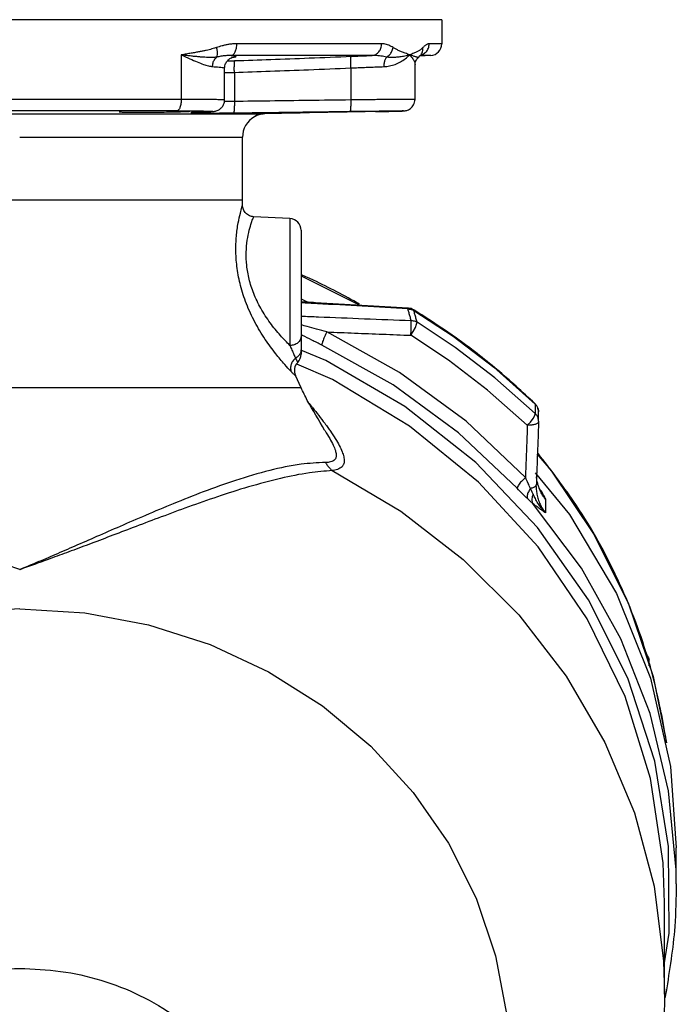
# Model space of a CAD drawing. Units: inches. Extents: x -9 to 76.1, y -12 to 54.1.
# Drawn here: x 42.7 to 49.7, y -1.1 to 9.4 of the extents above; entities that cross this region are included whole.
import ezdxf

# ---------------------------------------------------------------- set-up
doc = ezdxf.new("R2010")
doc.units = ezdxf.units.IN
doc.header["$MEASUREMENT"] = 0

msp = doc.modelspace()

# ---------------------------------------------------------------- linework, layer by layer
at = {"color": 7, "linetype": 'Continuous'}
for p, q in [((47.2328669298, 9.392214147999999), (38.2330242374, 9.392214147999999)), ((47.2329455836, 9.392214147999999), (47.2329455836, 9.1358346958)), ((46.59164048020001, 9.1358346502), (45.0482151384, 9.1358345966)), ((47.2329455836, 9.1358346958), (47.0985968978, 9.1358343082)), ((44.45497319979999, 9.017206257), (44.4550210292, 8.546301306)), ((46.490064038, 9.0110060216), (44.9872679724, 9.011006027)), ((46.9837059206, 8.9905156712), (46.9836951542, 8.9905060762)), ((46.9837026236, 8.9905127946), (47.003663436, 9.0097981642)), ((47.1144798718, 9.0110056232), (46.9986290554, 9.0049341392)), ((47.003663436, 9.0097981642), (47.0041245144, 9.0102912478)), ((47.1144798714, 9.0110056232), (47.0041514404, 9.0110059836)), ((44.918008455, 8.540272006), (44.918008455, 8.8744310416)), ((45.0215758422, 8.8309829502), (45.0215758422, 8.5248033658)), ((46.2628606376, 8.8776783732), (46.2628606376, 8.5410903682)), ((46.9474938306, 8.5455570518), (46.9474938306, 8.9145082694)), ((41.010870138, 8.546301306), (44.4550210292, 8.546301306)), ((44.91800650779999, 8.5403128266), (44.9180084544, 8.5402910818)), ((40.1372939858, 8.3906596728), (45.3285950698, 8.390659632)), ((44.40802044359999, 8.421320344), (41.0578707236, 8.421320344)), ((44.5979184588, 8.4045471518), (44.5935097704, 8.4044411782)), ((44.7510390878, 8.41142055), (44.74658799180001, 8.4113138192)), ((44.7510514396, 8.411421105), (44.7510390878, 8.41142055)), ((45.3289254428, 8.3906643984), (45.3285951418, 8.390658604)), ((45.234454389, 8.3580787634), (45.24244632640001, 8.3630249326)), ((45.1019668316, 8.1406978192), (45.1079387494, 8.1406978278)), ((45.1079455836, 7.4713495096), (45.1079455836, 8.1406978278)), ((45.1079455836, 7.4713495096), (40.3579455836, 7.4713495096)), ((45.1085926248, 7.415648521), (45.1079455836, 7.4713495096)), ((45.61448758979999, 7.2734222684), (45.2270167786, 7.293728753200001)), ((45.61448758979999, 7.2734222684), (45.6144865176, 5.921026060599999)), ((45.7329455836, 7.1485933638), (45.7329455836, 5.8295589534)), ((45.7329455836, 6.6639145952), (46.3583350678, 6.350439005)), ((45.7329455836, 6.418646166), (45.8110993576, 6.3815451174)), ((46.87240389279999, 6.3115309208), (46.8731596972, 6.320578558999999)), ((46.9310789216, 6.302430133400001), (46.934593885, 6.2948571242)), ((45.9971080464, 5.762694548), (45.7306415118, 5.8724853748)), ((47.78726731020001, 5.6894437516), (48.2289763426, 5.2970246666)), ((45.7329455738, 5.4713495096), (45.6725611968, 5.601337107000001)), ((45.7329455738, 5.4713495096), (39.7329428068, 5.4713495096)), ((48.2257589564, 5.304338266999999), (48.22897632479999, 5.2970246838)), ((48.2640674578, 5.215138462200001), (48.2640659194, 5.2153364472)), ((48.26489445359999, 5.1152677164), (48.2648122904, 5.1097781852)), ((48.26489445359999, 5.1152677164), (48.2648929034, 5.115474277)), ((45.982635412, 5.021212664), (45.9828245532, 5.0209210614)), ((48.2470246764, 4.7663758572), (48.3967970084, 4.5953033286)), ((48.3967970084, 4.5953033286), (48.8582166738, 3.9068689592)), ((48.23945340939999, 4.4195068634), (48.2394528178, 4.4191456614)), ((48.23945354479999, 4.4194973764), (48.239748327, 4.4344815922)), ((48.2969762876, 4.3513049362), (48.2971481876, 4.3510098372)), ((48.2971481876, 4.3510098372), (48.3390219652, 4.2853059748)), ((48.3390186876, 4.2853063174), (48.3390186876, 4.1383432358)), ((48.8582166738, 3.9068689592), (49.2227502964, 3.170393706)), ((49.2227502964, 3.170393706), (49.48480826300001, 2.3972001124)), ((49.4444761564, 2.5087237536), (49.4444761564, 2.5818489024)), ((49.48480826300001, 2.3972001124), (49.6279960108, 1.6910297752)), ((49.7329455836, 0.1888880296), (49.7329455836, 0.5712967134)), ((49.7329455832, 0.1889620286), (49.7311694266, 0.3350865582)), ((49.6079455836, -0.9861717814000001), (49.6079455836, -0.015221006))]:
    msp.add_line(p, q, dxfattribs=at)
for points in [[(46.934593855, 6.2948571426), (47.3530565356, 6.0197874948), (47.78726731020001, 5.6894437516)], [(46.9030073636, 6.030601507), (46.9291990546, 6.0716130938), (46.9508451174, 6.1127262422), (46.96465162600001, 6.147683344600001), (46.9685167554, 6.171132086599999)], [(48.22961353399999, 5.197320132200001), (47.7996474394, 5.578542177), (47.37675056680001, 5.901062867999999), (46.9685168088, 6.1711320536)], [(48.1241885292, 4.5147511658), (47.4914009312, 5.1142448658), (46.7823159606, 5.6340397774), (46.0078540444, 6.0662901836)], [(48.1445994074, 5.0718510014), (47.7212833788, 5.447176879400001), (47.3049272336, 5.764709309400001), (46.9030073666, 6.0306015052)], [(48.0348426726, 4.400997075), (47.4125420568, 4.9905558782), (46.7152070766, 5.5017349362), (45.95363438939999, 5.926797655800001)], [(47.6229014218, 4.4654813716), (46.886949619, 5.0640099054), (46.0671228622, 5.559374044), (45.6886220342, 5.7224860788)], [(49.6079455836, -0.654494029), (49.6553637028, -0.3370767658), (49.6496920076, 0.5840022172), (49.5021038294, 1.4952385724), (49.21571301, 2.377302827), (48.7961952178, 3.212682328), (48.2523810802, 3.9837353062), (47.5951663558, 4.675008733399999), (46.8382047026, 5.272084148), (45.9971080464, 5.762694548)], [(48.14459940779999, 5.071851001000001), (48.1785743064, 5.106823492), (48.2066610262, 5.1429487028), (48.2245836188, 5.1747268976), (48.22961353199999, 5.1973201342)], [(46.065400235, 4.5893086934), (46.7959345576, 4.155958914), (47.461808458, 3.6407897436), (48.0524346568, 3.051994499), (48.5584149466, 2.3989422768), (48.9716979554, 1.6920247176), (49.2857073526, 0.9424905868000001), (49.4954464908, 0.1622667814), (49.5975779138, -0.6362314538), (49.6079455832, -0.9861091064)], [(48.22670091520001, 4.5654148282), (48.59301449359999, 4.1212840808), (49.0942595046, 3.2798299516), (49.455961842, 2.3789610426)], [(49.6079455836, -0.0152227876), (49.5924528404, 0.4124763472), (49.4574677694, 1.3111466486), (49.18621926279999, 2.18298386), (48.784222427, 3.0102515966), (48.25951255979999, 3.7763468438), (47.6229014218, 4.4654813716)], [(49.7311694266, 0.3350865582), (49.6512235994, 1.177732673), (49.45375870260001, 2.00358155), (49.1421290566, 2.7986046094), (48.7216281582, 3.54929717), (48.19940720060001, 4.2428977698)], [(42.7329455836, 3.118026128), (42.0394180236, 3.0751387582), (41.3581760464, 2.9472363828), (40.7012875998, 2.7365847446), (40.0803892184, 2.446915459), (39.506479886, 2.0833599096), (38.9897261928, 1.6523583478), (38.5392822382, 1.1615458056), (38.1631274692, 0.619616845), (37.86792532760001, 0.0361715354), (37.6589052094, -0.5784546062), (37.5397698284, -1.2133737068), (37.5126296234, -1.8573384106), (37.577965373, -2.4989411226), (37.7346196788, -3.1268160894), (37.9798174682, -3.7298407398), (38.3092151532, -4.2973327162), (38.7169775768, -4.8192391096), (39.1958813792, -5.2863145426), (39.7374435994, -5.690285364)], [(42.7329455836, 3.118026128), (43.4264731406, 3.0751387586), (44.107715115, 2.9472363842), (44.76460355899999, 2.7365847478), (45.3855019384, 2.4469154646), (45.95941126939999, 2.0833599182), (46.4761649618, 1.6523583598), (46.92660891640001, 1.1615458214), (47.30276368640001, 0.6196168646), (47.5979658298, 0.036171559), (47.8069859506, -0.578454579), (47.9261213352, -1.2133736762), (47.95326154479999, -1.857338377), (47.8879258004, -2.4989410866), (47.7312715006, -3.1268160518), (47.4860737178, -3.7298407014), (47.1566760396, -4.2973326782), (46.7489136232, -4.819239073), (46.270009828, -5.286314508399999), (45.7284475678, -5.690285364)], [(49.455961842, 2.3789610426), (49.6701871462, 1.4384389394), (49.7329360522, 0.5710495214)]]:
    msp.add_lwpolyline(points, dxfattribs=at)
for centre, radius, start, end in [((47.1079455836, 9.1358347188), 0.125, 272.9964628665, 359.9999894209), ((45.3579378724, 8.1406978278), 0.249999123, 119.5987496662, 180), ((45.6079455836, 7.148593577200001), 0.125, 0, 86.99999465559999), ((45.6079455836, 5.829561039800001), 0.1250002784, 315.3919498131, 9.58477e-05), ((45.7859272134, 5.653997776000001), 0.125, 135.3918824112, 204.9157694659)]:
    msp.add_arc(centre, radius, start, end, dxfattribs=at)
for points in [[(45.0482151384, 9.1358345966), (45.0017116688, 9.133696652200001), (44.9603467708, 9.1284572044), (44.9234762372, 9.1213823788), (44.890383051, 9.113249851399999), (44.86032224180001, 9.1044966582), (44.832554858, 9.0953601132)], [(44.987267973, 9.011006027), (45.010827363, 9.0223168192), (45.0305531098, 9.0497903732), (45.0436366472, 9.089514973), (45.0482151384, 9.1358345966)], [(46.4900640384, 9.0110060216), (46.5293282796, 9.022316482), (46.5622038738, 9.049789709199999), (46.5840096454, 9.089514451), (46.59164048, 9.1358346502)], [(46.71309925600001, 9.0953591618), (46.691362584, 9.1084141176), (46.6676624158, 9.1198085852), (46.6426544322, 9.128561009), (46.61704517840001, 9.134011454400001), (46.59164048020001, 9.1358346502)], [(47.0280985972, 9.022316645), (47.0652933352, 9.049790056), (47.089963642, 9.0895146012), (47.0985968978, 9.1358343082)], [(47.0985968978, 9.1358343082), (47.0851706626, 9.1336942056), (47.07277718140001, 9.1284469562), (47.0613832406, 9.1213598962), (47.0508891468, 9.113217905800001), (47.0411491338, 9.104468077), (47.03198914520001, 9.0953599644)], [(44.832554858, 9.0953601132), (44.80892269979999, 9.0876862858), (44.78254108300001, 9.0801168986), (44.75338399939999, 9.0727026304), (44.72144743600001, 9.0653502276), (44.68664596439999, 9.0579778398), (44.6486307238, 9.0504992736), (44.6069632968, 9.042803745599999), (44.561181809, 9.034818988200001), (44.5107180072, 9.026429327999999), (44.45497319979999, 9.017206257)], [(44.8332569366, 8.9939388556), (44.8406005014, 9.0205513622), (44.8403677524, 9.0557128578), (44.83258529899999, 9.095407697799999)], [(46.64551421220001, 8.9938472976), (46.6775016452, 9.020455599), (46.7009269992, 9.055615261), (46.7131141516, 9.095309635)], [(46.89040329220001, 9.017214147799999), (46.8665073938, 9.026575681799999), (46.8439894832, 9.035138416), (46.8229674236, 9.0432722796), (46.80348650640001, 9.0510389462), (46.7854500034, 9.0585144566), (46.76868762, 9.065830575), (46.753060031, 9.0730919152), (46.738564598, 9.0803917714), (46.7252384672, 9.0878278662), (46.71309925600001, 9.0953591618)], [(47.03198914520001, 9.0953599644), (47.02417691220001, 9.087818882999999), (47.0151988348, 9.0802743774), (47.0050377528, 9.0728424722), (46.9936847824, 9.065471979), (46.981081708, 9.0580964234), (46.967025214, 9.0506196118), (46.95124106479999, 9.0429150162), (46.9334339136, 9.0349021588), (46.91327472939999, 9.0264742468), (46.89040329220001, 9.017214147799999)], [(47.0041140334, 9.0103009984), (47.0125027194, 9.0205518626)], [(47.0125027194, 9.0205518626), (47.0288926544, 9.0557133598), (47.0319991124, 9.095408196000001)], [(47.01262303359999, 9.0185919358), (47.0127358322, 9.0190709812), (47.012820583, 9.0200488038)], [(47.01294070060001, 9.0163626534), (47.0280985972, 9.022316645)], [(44.4549731968, 9.017237387), (44.5481098416, 8.9764772668), (44.6265567186, 8.9424035892), (44.6917682806, 8.916483190800001), (44.7453593306, 8.8995141672), (44.7888082894, 8.8923854562)], [(44.8332569366, 8.9939388556), (44.80964155260001, 8.9912138408), (44.7834808388, 8.9898395694), (44.7548338102, 8.9896926312), (44.7236000296, 8.990611413), (44.6894320658, 8.9925514364), (44.65183209640001, 8.995500095599999), (44.6102462914, 8.9994651926), (44.5640526152, 9.004466629), (44.51256831600001, 9.0104671526), (44.4550210388, 9.017214149800001)], [(44.7887983008, 8.8923854562), (44.7944416114, 8.9312105756), (44.8097676518, 8.9661925978), (44.8332339796, 8.9938470812)], [(44.987267973, 9.0110058994), (44.9570125198, 9.0106154838), (44.92887784520001, 9.0085999244), (44.9027183888, 9.0055977832), (44.8782908514, 9.002006273400001), (44.8552694826, 8.9980542154), (44.83326564319999, 8.9938533892)], [(44.9179995432, 8.87443796), (44.918096954, 8.879095535800001), (44.928615138, 8.9244538116), (44.95066578260001, 8.957901592799999)], [(44.9479655168, 8.95374384), (44.9802769256, 8.954437886000001)], [(44.95066578260001, 8.957901592799999), (44.9736095626, 8.9770769182), (44.99061106, 8.985889520599999), (44.9967318088, 8.988006267000001)], [(44.9802769256, 8.954437886000001), (45.0279594034, 8.955811642)], [(44.9872679724, 9.011006027), (45.0279248326, 9.0051583618), (45.039144348, 8.9984018634), (45.0204181006, 8.9908884718), (44.9949102536, 8.9860959766)], [(44.9949102536, 8.9860959766), (44.990641936, 8.9854095296)], [(44.9967318088, 8.988006267000001), (44.9966497394, 8.9880077332), (44.9946535656, 8.9875635264)], [(45.0215758422, 8.8309829502), (45.0208445358, 8.8776096558), (45.02179325359999, 8.9174983992), (45.02428489779999, 8.944884915), (45.02795940439999, 8.9558116172)], [(45.0279594034, 8.955811642), (45.4088568392, 8.9689786428), (45.81922146439999, 8.9844244926), (46.2682736982, 9.0025070652)], [(46.262860624, 8.8776783732), (46.2617308462, 8.924540269400001), (46.26235809520001, 8.9645545318), (46.26465071520001, 8.991874128600001), (46.26827370020001, 9.002507019600001)], [(46.2682736982, 9.0025070652), (46.33687630399999, 9.0052830634), (46.41086886, 9.0081297216), (46.490064038, 9.0110060216)], [(46.64551421220001, 8.9938472976), (46.6158322058, 8.9998325442), (46.58437621180001, 9.0049115866), (46.5522426492, 9.008642412999999), (46.520471592, 9.010719847999999), (46.4900639904, 9.0110058916)], [(46.6183353276, 8.8923854562), (46.6762670498, 8.899526713), (46.734414282, 8.916520787), (46.7910045488, 8.942413456), (46.84405627060001, 8.976488899400001), (46.8904034792, 9.0172171138)], [(46.6183369084, 8.8923854578), (46.6210244932, 8.9312233112), (46.6303903586, 8.9662232212), (46.645522895, 8.99394017)], [(46.890403362, 9.0172141208), (46.8645412548, 9.010362133400001), (46.83836214479999, 9.0042546854), (46.8123796816, 8.999200832), (46.786989126, 8.9952578226), (46.7622852502, 8.992377714), (46.7381898962, 8.990520465800001), (46.7145424386, 8.9896727694), (46.6911680224, 8.9898670206), (46.668080847, 8.9912518172), (46.64555177779999, 8.9939349932)], [(46.9578525262, 8.995446770800001), (46.946234777, 8.999403875599999), (46.931555916, 9.0044136508), (46.91319454640001, 9.010437663200001), (46.8904033772, 9.0172141818)], [(46.8904034792, 9.0172171138), (46.92342844100001, 8.976500528999999), (46.941389114, 8.9424296904), (46.94743477279999, 8.9165294128), (46.9475421986, 8.914156565599999)], [(46.94745633300001, 8.914137115800001), (46.949128882, 8.931096907)], [(46.94746169819999, 8.9141494736), (46.9535796962, 8.9470544996), (46.9810355398, 8.9881032514), (46.9836954358, 8.9905022562)], [(46.9790172676, 8.9896850646), (46.9738922498, 8.990588181), (46.96693704819999, 8.9925132936), (46.9578525262, 8.995446770800001)], [(46.9836640312, 8.9905429712), (46.9824478866, 8.989855157400001), (46.9790172676, 8.9896850646)], [(47.00452687479999, 9.0097417124), (47.01262303359999, 9.0185919358)], [(44.7888082894, 8.8923854562), (44.8592984908, 8.8876012158), (44.9029466912, 8.8816098932), (44.9180048844, 8.8745548842), (44.9180014816, 8.8744401596)], [(44.9180093454, 8.8291268664), (44.949864703, 8.829607615), (45.0215758422, 8.8309829502)], [(45.0215758422, 8.8309829502), (45.4029304308, 8.8441527484), (45.81352645819999, 8.8595953364), (46.2628606376, 8.8776783732)], [(46.2628606376, 8.8776783732), (46.3246841916, 8.88059191), (46.3915756982, 8.8835805968), (46.46333897939999, 8.8865962688), (46.5393250924, 8.889565388), (46.6183353276, 8.8923854562)], [(44.45502102939999, 8.546301306), (44.4514592258, 8.4989702194), (44.4413042374, 8.458687637), (44.4260683374, 8.431452399600001), (44.40802044359999, 8.421320344)], [(44.4550210292, 8.546301306), (44.5100986962, 8.5462706926), (44.5674800616, 8.5461679628), (44.6269947296, 8.5459720558), (44.6878530042, 8.5456551828), (44.7484666882, 8.545182456000001), (44.80623398020001, 8.544511981), (44.8573237882, 8.543595624), (44.89657821300001, 8.54237611), (44.917216327, 8.540976837799999)], [(44.8125518738, 8.416392537), (44.8279186574, 8.4200207382), (44.85005103020001, 8.428927635800001), (44.8749885262, 8.4458479942), (44.8972705764, 8.471292878), (44.9127564946, 8.5044176752), (44.9180098928, 8.5402917554)], [(44.9155510996, 8.5234614398), (44.9458009654, 8.5237795408)], [(44.9458009654, 8.5237795408), (45.0215758422, 8.5248033658)], [(45.0215758422, 8.5248033658), (45.0213062212, 8.477349112799999), (45.0194455584, 8.4370010036), (45.0162724828, 8.4098010578), (45.0122621538, 8.399822393200001)], [(45.0215758422, 8.5248033658), (45.4002996524, 8.529403398200001), (45.8114177818, 8.534797346), (46.2628606376, 8.5410903682)], [(46.2628597776, 8.5410903682), (46.2627155452, 8.4935531936), (46.260955532, 8.453160994800001), (46.2578442726, 8.425984847), (46.2538493996, 8.416109411599999)], [(46.2628606376, 8.5410903682), (46.4397695288, 8.5430588918), (46.6026232146, 8.544609636), (46.742051264, 8.5456811024), (46.8498526316, 8.546230296000001), (46.91961186859999, 8.5462349552), (46.9473238374, 8.5457656544)], [(46.5257456638, 8.412966584400001), (46.5578359258, 8.413596625599999), (46.5884044982, 8.4142090268), (46.61733003600001, 8.414801489), (46.6445064368, 8.4153719276), (46.6698420088, 8.4159184562), (46.6932649218, 8.4164394646), (46.7147313854, 8.416933736599999), (46.7342162934, 8.417400347000001), (46.7517127222, 8.4178386824), (46.76723247899999, 8.418248457799999), (46.7808175408, 8.418629860800001), (46.7925423308, 8.4189838124), (46.80250986279999, 8.4193122126), (46.8108634582, 8.4196188208), (46.8178138316, 8.4199115452), (46.8237001676, 8.4202088506), (46.82920888979999, 8.420567683), (46.83635101279999, 8.4212542314), (46.8496255258, 8.42351704), (46.8680896986, 8.4291721374), (46.88785642680001, 8.439020805), (46.9074314994, 8.4538671286), (46.9248411264, 8.4738174626), (46.9382803568, 8.4984850292), (46.94613955600001, 8.5272442284), (46.9474927904, 8.545586999)], [(46.946475514, 8.5296711826), (46.9466542144, 8.5311302646), (46.947493045, 8.545586910599999)], [(44.543008455, 8.4131462872), (44.5278161172, 8.4113917638), (44.4834692492, 8.4095322384), (44.413561053, 8.4077158432), (44.3237587014, 8.4060999158), (44.2213427, 8.4048363274), (44.1146115966, 8.4040525468), (44.01221046640001, 8.403831847200001), (43.9224301156, 8.4041982628), (43.8525389992, 8.4051119742), (43.8081996478, 8.4064769488), (43.793008455, 8.4081577396)], [(44.408006959, 8.4165021304), (44.41358852859999, 8.4166132874)], [(44.40802044359999, 8.421320344), (44.4539489472, 8.4212897208), (44.5018024688, 8.421186947799999)], [(44.5018024688, 8.421186947799999), (44.5514367884, 8.4209909468), (44.6021934108, 8.420673904), (44.6527476266, 8.4202008948)], [(44.5701271318, 8.403541783), (44.5630519994, 8.4026187108), (44.55585912479999, 8.4010196254), (44.570512595, 8.3997044488), (44.6056702428, 8.3987158012)], [(44.5935098186, 8.4044360596), (44.5701271318, 8.403541783)], [(44.593605895, 8.4077845788), (44.5932708706, 8.4076778908), (44.5788767126, 8.4040004674), (44.573726787, 8.403182584), (44.5731189948, 8.4031085714), (44.57307466, 8.403100780599999)], [(44.5979155968, 8.404633670399999), (44.5935098186, 8.4044360596)], [(44.59645652, 8.4087381156), (44.593605895, 8.4077845788)], [(44.6438316516, 8.4066944142), (44.5979155968, 8.404633670399999)], [(44.597918673, 8.4045424882), (44.6430690046, 8.4065681236)], [(44.6056702428, 8.3987158012), (44.6599629992, 8.398103744)], [(44.6430690046, 8.4065681236), (44.6996578638, 8.4091099812)], [(44.6948505708, 8.408986738), (44.6438316516, 8.4066944142)], [(44.6527476266, 8.4202008948), (44.7009287744, 8.419529972000001)], [(44.6599629992, 8.398103744), (44.731247618, 8.3979094018)], [(44.74658799180001, 8.4113138192), (44.6948505708, 8.408986738)], [(44.6996578638, 8.4091099812), (44.746592189, 8.4112204842)], [(44.7009287744, 8.419529972000001), (44.7435397476, 8.4186129264), (44.7762758046, 8.417392337999999), (44.7932508506, 8.4157968238), (44.7863056208, 8.413765146), (44.7510431424, 8.4114410684)], [(44.731247618, 8.3979094018), (44.81627730100001, 8.3981472822)], [(44.7510431424, 8.4114410684), (44.74658799180001, 8.4113138192)], [(44.746592189, 8.4112204842), (44.7510514396, 8.411421105)], [(44.7510390792, 8.4114207726), (44.757716675, 8.411730943), (44.770847872, 8.412409775)], [(44.770847872, 8.412409775), (44.782457339, 8.413123196799999), (44.7925846458, 8.4138962308), (44.8019667722, 8.414843513), (44.8125518738, 8.416392537)], [(44.81627730100001, 8.3981472822), (44.9115756142, 8.398801864600001), (45.0122621536, 8.399822404)], [(45.0122621536, 8.399822404), (45.3284375354, 8.4036345476)], [(45.2992249382, 8.387398748999999), (45.3289255072, 8.390661128)], [(45.3285951418, 8.390658604), (45.3117651342, 8.3894853638)], [(45.3284375354, 8.4036345476), (45.391029942, 8.404421474600001), (45.8023268026, 8.4098164202), (46.2538493998, 8.4161094064)], [(45.4835219138, 8.3936012596), (45.4001647796, 8.392041414), (45.3285950698, 8.390659632)], [(45.8029701558, 8.3994999188), (45.4835219138, 8.3936012596)], [(45.8225775878, 8.3998629426), (45.8029701558, 8.3994999188)], [(46.2539766374, 8.4091118788), (46.2508484988, 8.4090681178), (46.1441035278, 8.4072870072), (46.04168728699999, 8.405745506799999), (45.9518996592, 8.4045912926), (45.88201218859999, 8.4039425716), (45.8376810164, 8.403868878799999), (45.8224938306, 8.4043782426)], [(46.2508802482, 8.4139430916), (46.3532945476, 8.4153052794), (46.43894797479999, 8.4161180912)], [(46.2538493998, 8.4161094064), (46.4008293572, 8.418072093400001), (46.5367107602, 8.4196253052), (46.6530686854, 8.4206986374), (46.7430424526, 8.4212490246), (46.8012729514, 8.4212540924), (46.8242371166, 8.4207149004), (46.8107767482, 8.4196519672), (46.76157505979999, 8.4181039058), (46.679478867, 8.416133752999999), (46.5695822824, 8.4138320608), (46.536835554, 8.413200251000001)], [(46.4389715248, 8.412766514400001), (46.3532706616, 8.4109313062), (46.2539766374, 8.4091118788)], [(46.43894797479999, 8.4161180912), (46.4430824072, 8.416286451)], [(46.443068861, 8.412725031799999), (46.4389715248, 8.412766514400001)], [(46.4430824072, 8.416286451), (46.512972298, 8.4168239326), (46.5573058812, 8.4168843824), (46.5724938306, 8.416464103200001)], [(46.5724613054, 8.4199880258), (46.6530686854, 8.4206986374), (46.7430424526, 8.4212490246), (46.8012729514, 8.4212540924), (46.8242371166, 8.4207149004), (46.8107767482, 8.4196519672), (46.76157505979999, 8.4181039058), (46.679478867, 8.416133752999999), (46.5695822824, 8.4138320608), (46.536835554, 8.413200251000001)], [(46.5724613054, 8.4199880258), (46.5724879352, 8.419988286799999)], [(45.2535112668, 8.3706571912), (45.2435902118, 8.3646005032), (45.2369777048, 8.3599756348), (45.2344595288, 8.3580831514)], [(45.24244632640001, 8.3630249326), (45.245488224, 8.3650702192), (45.25252488020001, 8.369455592000001)], [(45.24244632640001, 8.3630249326), (45.245382535, 8.365003208200001), (45.245465387, 8.3650577912)], [(45.245465387, 8.3650577912), (45.2464766826, 8.3657185278)], [(45.2464766826, 8.3657185278), (45.2524468692, 8.369410351)], [(45.25252488020001, 8.369455592000001), (45.253770748, 8.37018021)], [(45.260842584, 8.374511736799999), (45.2535111494, 8.3706575898)], [(45.2537708364, 8.37018043), (45.2610523406, 8.3741116802)], [(45.2537709096, 8.3701803028), (45.26104431180001, 8.374108058400001)], [(45.29874480399999, 8.3873921904), (45.2954030414, 8.3866779756), (45.2799025448, 8.3823521506), (45.2657495608, 8.3768191952), (45.260842584, 8.374511736799999)], [(45.2610312286, 8.3741000874), (45.2691822836, 8.3779279642)], [(45.2691822836, 8.3779279642), (45.2992249382, 8.387398748999999)], [(45.300246372, 8.3876890116), (45.29874480399999, 8.3873921904)], [(45.3117651342, 8.3894853638), (45.300246372, 8.3876890116)], [(42.7329455834, 8.1406978192), (43.1255895654, 8.1406978014), (43.50811769640001, 8.1406977802), (43.86980969, 8.1406978162), (44.1999833426, 8.1406978002), (44.4892892272, 8.1406977846), (44.7301244148, 8.1406978108), (44.9157646576, 8.1406978014), (45.04081205600001, 8.1406977704), (45.10196711899999, 8.1406978194)], [(45.6273434992, 5.643379546), (45.5586858444, 5.7188918438), (45.4631797504, 5.833545114400001), (45.35140475359999, 5.986746085599999), (45.24091884520001, 6.1703069728), (45.14991301680001, 6.367368974400001), (45.08764980399999, 6.559547393200001), (45.05163724760001, 6.7433231948), (45.0380115776, 6.921530327799999), (45.0437350958, 7.0860920312), (45.0625695404, 7.226689000199999), (45.085439844, 7.3328405486), (45.1027674276, 7.396348493600001), (45.108587825, 7.415656633999999)], [(45.2270165912, 7.2937222902), (45.22627569300001, 7.293762859), (45.18179187720001, 7.3047709874), (45.14426439899999, 7.331072091799999), (45.1187383262, 7.3691300458), (45.108643581, 7.4138275138), (45.1085889682, 7.4156568388)], [(45.6144865176, 5.921026060599999), (45.512285208, 6.028524610599999), (45.40310356680001, 6.1637643118), (45.3038255306, 6.3177767636), (45.227931994, 6.4765055264), (45.1789633138, 6.629236464400001), (45.1532895192, 6.775754567000001), (45.1478065, 6.916541365), (45.15908263399999, 7.0445148826), (45.1807540908, 7.1520777668), (45.2043354446, 7.232084454600001), (45.2213840016, 7.2794051304), (45.2270167786, 7.293728753200001)], [(46.3551342976, 6.3639650976), (45.8658652058, 6.616639244400001), (45.736139211, 6.675854884)], [(46.8731672062, 6.320578136), (46.379633649, 6.3492253248), (45.8852618126, 6.377396651000001), (45.7329481588, 6.3859627878)], [(46.8724038616, 6.311530938), (46.385726018, 6.339783595599999), (45.906471795, 6.3671088792), (45.7329491066, 6.3768723602)], [(46.8787558278, 6.2881947658), (46.8724038616, 6.311530938)], [(46.87240389279999, 6.3115309208), (46.8942614504, 6.309492099600001)], [(46.8770073558, 6.320293896799999), (46.8731670758, 6.3205771912)], [(46.9049391288, 6.314526646), (46.8770073558, 6.320293896799999)], [(46.8942614504, 6.309492099600001), (46.91522350140001, 6.3038682544)], [(46.9310789216, 6.302430133400001), (46.9049391288, 6.314526646)], [(46.91522350140001, 6.3038682544), (46.9289875934, 6.2979015338)], [(46.9289875934, 6.2979015338), (46.934593885, 6.2948571242)], [(46.9371397658, 6.298719648600001), (46.9310789216, 6.302430133400001)], [(46.9459304156, 6.253599727), (46.934593855, 6.2948571426)], [(47.019147183, 6.2477519148), (46.9371397658, 6.298719648600001)], [(45.7329428402, 6.2347408548), (45.9169918098, 6.2272124132), (46.4079012472, 6.2075119144), (46.9059263304, 6.1880518174)], [(46.9059263304, 6.1880518174), (46.894780325, 6.229195985), (46.8836062752, 6.2703556798), (46.8787558278, 6.2881947658)], [(46.9030073636, 6.030601507), (46.9051105974, 6.0774278838), (46.9063974908, 6.1235187546), (46.9066830676, 6.162249086), (46.905926279, 6.1880518348)], [(46.905926279, 6.1880518348), (46.9279260158, 6.185982158200001), (46.9490140458, 6.180281544), (46.9685167554, 6.171132086599999)], [(46.9685168088, 6.1711320536), (46.9572379582, 6.2123580488), (46.9459304156, 6.253599727)], [(48.2257589564, 5.304338266999999), (47.82104858979999, 5.666244752000001), (47.3887049548, 5.999550042999999), (47.019147183, 6.2477519148)], [(46.0079083964, 6.066264101), (45.8985580522, 6.095161157200001), (45.79669012399999, 6.1232446188), (45.7329197634, 6.1413740564)], [(45.7329455836, 6.0194359486), (45.72404489, 5.9829183206), (45.698614084, 5.951601335599999), (45.66027478220001, 5.9299432772), (45.6144856798, 5.921027060399999)], [(45.74003194300001, 6.033084735399999), (45.7329119914, 6.036746428)], [(45.7480228792, 6.028983874600001), (45.74003194300001, 6.033084735399999)], [(45.95363439, 5.9267976556), (45.8472640578, 5.9788444942), (45.7480228792, 6.028983874600001)], [(46.0079083952, 6.066264057200001), (45.98196035, 6.0135604444), (45.96242674640001, 5.9633655462), (45.95363438939999, 5.926797655800001)], [(46.0078540444, 6.0662901836), (46.30339923899999, 6.0543053348), (46.6018692336, 6.042415159), (46.9030073666, 6.0306015052)], [(45.6144861276, 5.921020320599999), (45.624700056, 5.897368888200001), (45.635184115, 5.873292076599999), (45.645622377, 5.849496795599999), (45.6557250316, 5.8266420426), (45.66519239439999, 5.8053851824), (45.673723847, 5.7863603338)], [(45.73294592, 5.878046246599999), (45.725835983, 5.8422015104), (45.705315147, 5.8104344146), (45.673717808, 5.7863587042)], [(45.6737236678, 5.786360915), (45.6449989966, 5.756718442), (45.6265786508, 5.7203095602), (45.6204714858, 5.681104803999999), (45.6273434992, 5.643379546)], [(45.673717808, 5.7863587042), (45.67828465060001, 5.7776936244), (45.6825165828, 5.769624909), (45.6863538158, 5.7622665204), (45.6897431626, 5.7557342882), (45.6926158968, 5.750175502799999), (45.69486969779999, 5.7457938228), (45.6963769846, 5.742866093200001), (45.6969366466, 5.7417792672)], [(45.6725612012, 5.601337095800001), (45.6709143168, 5.602638664600001), (45.6662497904, 5.6064140848), (45.6590380238, 5.6125791294), (45.6497684566, 5.6209794024), (45.639000968, 5.6313786742), (45.6273444762, 5.6433799928)], [(45.798510904, 5.3376874012), (45.7329480344, 5.4713506516)], [(45.79280904020001, 5.3342729836), (45.8417681218, 5.2754841236)], [(45.98282958399999, 5.020933034), (45.798510904, 5.3376874012)], [(45.8417681218, 5.2754841236), (45.8564397354, 5.2575697632), (45.9214487178, 5.1762930044), (45.9851630592, 5.09289477), (46.01882628560001, 5.0468041506)], [(48.2257589564, 5.304338266999999), (48.2472653154, 5.2768830002)], [(48.260680022, 5.241901696), (48.2486687882, 5.2715893106), (48.22897632479999, 5.2970246838)], [(48.2289763426, 5.2970246666), (48.2292951312, 5.2471646592)], [(48.2292951312, 5.2471646592), (48.22961353399999, 5.197320132200001)], [(48.2472653154, 5.2768830002), (48.2603168696, 5.2446843768)], [(48.2603168696, 5.2446843768), (48.2640665996, 5.215138456)], [(48.26146833479999, 5.1421682504), (48.2493355918, 5.1719769066), (48.22961353199999, 5.1973201342)], [(48.264065595, 5.2153364442), (48.260680022, 5.241901696)], [(48.2648901228, 5.115474251), (48.26146833479999, 5.1421682504)], [(48.2646487862, 5.1449839112), (48.264299539, 5.1871557498), (48.26406609399999, 5.2153187096)], [(48.26489332, 5.1154289474), (48.2646487862, 5.1449839112)], [(46.01882628560001, 5.0468041506), (46.0448514128, 5.0098460034), (46.097504192, 4.9298543898), (46.14019061979999, 4.8558153578), (46.170725686, 4.7902864854), (46.1881220074, 4.7348210514), (46.1925350734, 4.690101264), (46.1854562166, 4.6559157136), (46.1694825828, 4.631091468), (46.1475349362, 4.613769717), (46.1219862948, 4.602018337), (46.09435193060001, 4.5942524), (46.065400235, 4.5893086934)], [(48.1445994074, 5.0718510014), (48.1376657146, 4.8825920718), (48.13086504899999, 4.69697125), (48.1241885292, 4.5147511658)], [(48.2558030878, 5.094763160199999), (48.2299360696, 5.0820309808), (48.1909805764, 5.0740046776), (48.14459940779999, 5.071851001000001)], [(48.2648214482, 5.1103503888), (48.2562753434, 4.8800194854), (48.2479263008, 4.655077797), (48.2397570674, 4.4350605646)], [(48.2648079778, 5.1097148066), (48.2558030878, 5.094763160199999)], [(45.9828250206, 5.0209213644), (45.9887324412, 5.011771006), (46.0380609434, 4.931101488), (46.0749373684, 4.8612072524), (46.09797431560001, 4.803605624599999), (46.1071373242, 4.7586991954), (46.10383666520001, 4.7259058138), (46.0907289574, 4.7035834026), (46.07090222279999, 4.6894304624), (46.0469240984, 4.6812058534), (46.0204613712, 4.6771422966), (45.9923905046, 4.6759891274)], [(48.2621788026, 4.76807161), (48.2571986038, 4.7741270036)], [(49.4334737628, 2.579591246), (49.4087296088, 2.6603125424), (49.0815778822, 3.4871611476), (48.6361209784, 4.2651764072), (48.2621788026, 4.76807161)], [(45.9923942436, 4.6759919046), (45.7319612194, 4.6566227364), (45.3986362446, 4.5910661308), (45.0345347272, 4.4852580278), (44.690601897, 4.3630217994), (44.370478654, 4.2362006518), (44.0747825754, 4.112288348), (43.8028178118, 3.9950184816), (43.5524887202, 3.885809306), (43.3215001078, 3.785029571), (43.10837881600001, 3.6928069386), (42.9123765394, 3.6090624622), (42.7311997024, 3.5329950568)], [(45.9923942436, 4.6759919046), (46.0135367886, 4.6436833432), (46.0380054932, 4.6146304424), (46.06540005319999, 4.5893083894)], [(42.7329455836, 3.5354871808), (42.5701168832, 3.5918788654), (42.3936557132, 3.6558303204), (42.201924899, 3.7265813842), (41.9943550982, 3.8042828266), (41.7699921796, 3.8890624188), (41.5272202912, 3.9810970388), (41.2638624788, 4.0803188254), (40.9783784276, 4.185613766399999), (40.6706942256, 4.2938594364), (40.3406520652, 4.3997467832), (39.9933811226, 4.494337135199999), (39.6612275086, 4.561018982799999), (39.398684841, 4.5883803532)], [(46.065400235, 4.5893086934), (45.821900639, 4.5650088112), (45.5132336606, 4.5053406004), (45.1717826256, 4.4147650698), (44.8411146476, 4.310221550400001), (44.5313783258, 4.2020612818), (44.2425552434, 4.095841732799999), (43.97462412439999, 3.9948874438), (43.72649542640001, 3.900621096), (43.49634270399999, 3.8134116598), (43.282563927, 3.7332446818), (43.0842256816, 3.6599907624), (42.90087215760001, 3.5934514294), (42.7329455836, 3.5336224434)], [(48.1241885182, 4.5147511774), (48.08147251600001, 4.474339891000001), (48.0493165016, 4.433399117), (48.0348426726, 4.400997075)], [(48.1786435566, 4.400273336000001), (48.1528347716, 4.452994947200001), (48.1241885174, 4.5147511706)], [(48.2474244522, 4.4807875762), (48.2410931328, 4.524393974200001)], [(48.247062738, 4.4809203864), (48.2420267594, 4.5140487346)], [(48.2324362628, 4.4208335344), (48.21123267399999, 4.408763388000001), (48.1786435266, 4.400273809)], [(48.2397465858, 4.4344816652), (48.2324362628, 4.4208335344)], [(48.23945296220001, 4.4191456612), (48.240502539, 4.388083661), (48.2470678872, 4.336785556000001), (48.2605103576, 4.2836514824), (48.28098551479999, 4.2313268424), (48.3076912794, 4.1822530176), (48.3390186876, 4.1383432358)], [(48.257366736, 4.43902347), (48.247062738, 4.4809203864)], [(48.2575905264, 4.4408346062), (48.2474244522, 4.4807875762)], [(48.2605155286, 4.4289732682), (48.257366736, 4.43902347)], [(48.26199457560001, 4.4273707506), (48.2575905264, 4.4408346062)], [(48.2810102906, 4.3775238918), (48.2605155286, 4.4289732682)], [(48.2969776316, 4.3513042178), (48.2846386076, 4.3739914228), (48.26199457560001, 4.4273707506)], [(48.145915388, 4.290536928), (48.0934691496, 4.340376808), (48.0348426726, 4.400997075)], [(48.1786435566, 4.400273336000001), (48.155518373, 4.362058794), (48.144095957, 4.3237615828), (48.1459137802, 4.2905370634)], [(48.20740122279999, 4.3366924704), (48.1924459612, 4.3692620548), (48.1786419498, 4.4002750756)], [(48.20740122279999, 4.3366924704), (48.1955167504, 4.303389252200001), (48.192770741, 4.2711578732), (48.19941052399999, 4.2429002356)], [(48.33902067979999, 4.1383445734), (48.2938692342, 4.1909929706), (48.25818379859999, 4.242445668999999), (48.2300197916, 4.2912609122), (48.20740387319999, 4.3366918376)], [(48.28048810479999, 4.386661255), (48.2942912236, 4.363278605400001)], [(48.3390186876, 4.2853063174), (48.3077251106, 4.3289906452), (48.2810102906, 4.3775238918)], [(48.2942912236, 4.363278605400001), (48.3390186876, 4.285307083999999)], [(48.19940720060001, 4.2428977698), (48.1730604486, 4.266185776), (48.145915388, 4.290536928)], [(48.3390186876, 4.1383432066), (48.30277765939999, 4.1639997194), (48.26775297100001, 4.189426585), (48.23338253520001, 4.2155637008), (48.19940720060001, 4.2428977698)], [(49.4157535064, 2.6305524186), (49.416826977, 2.6287438734), (49.4444761564, 2.5818489024)], [(49.46510912279999, 2.470052742), (49.4334737628, 2.579591246)], [(49.62803342479999, 1.690742894), (49.61160414020001, 1.7999915708), (49.46510912279999, 2.470052742)], [(49.7329308692, 0.1889620284), (49.7157948918, -0.2684591304), (49.62352948, -0.9624042162)], [(39.7149837666, -4.2516002584), (39.7798507328, -3.5888831824), (39.9131630868, -2.951150278), (40.1229441614, -2.3833348578), (40.393226311, -1.9129254514), (40.709649973, -1.5327674188), (41.064846901, -1.2307694308), (41.4539141436, -1.0000141906), (41.8669567378, -0.8390358334), (42.2964753996, -0.7444966366), (42.7329455836, -0.7135439276000001)], [(42.7329455836, -0.7135439276000001), (43.1693655724, -0.7444896226000001), (43.5989075876, -0.8390279740000001), (44.01200551239999, -1.0000280578), (44.4011413734, -1.2308385874), (44.7563640914, -1.5328912784), (45.0728248572, -1.9131548094), (45.3430584774, -2.3835730448), (45.5528680396, -2.9516445726), (45.68610046640001, -3.5892971958), (45.75090740060001, -4.2516002584)], [(49.6079329884, -0.9861091066), (49.591053884, -1.4432178548), (49.444462749, -2.4003938418), (49.1494029204, -3.3286818198), (48.8280000158, -4.0039234238)], [(49.6185041554, -0.9883406779999999), (49.6105601318, -1.0281773206)], [(49.62352948, -0.9624042162), (49.6185041554, -0.9883406779999999)]]:
    msp.add_spline(points, degree=3, dxfattribs=at)

doc.saveas('drawing.dxf')
